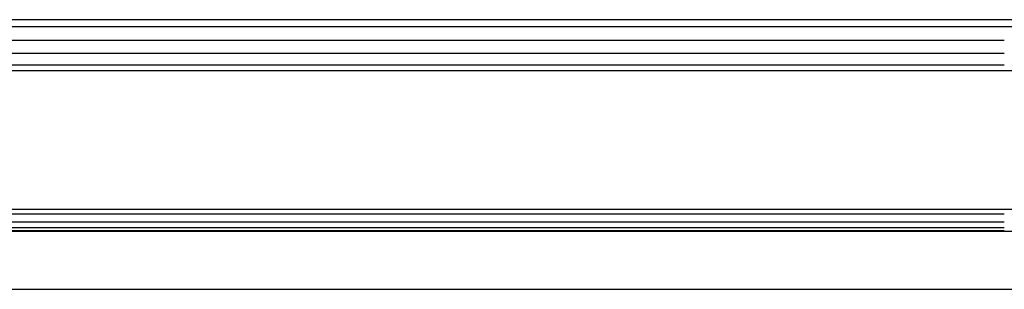
# Model space of a CAD drawing. Units: millimetres. Extents: x -114 to 111, y -232 to 65.
# Drawn here: x -16 to -16, y -121 to -120 of the extents above; entities that cross this region are included whole.
import ezdxf

# ---------------------------------------------------------------- set-up
doc = ezdxf.new("R2010")
doc.units = ezdxf.units.MM
doc.layers.add('MACROLUX 48V GIUNZIONE', color=7, linetype='Continuous')

# ---------------------------------------------------------------- blocks, each defined once
blk = doc.blocks.new('GIUNZIONE 48V')
at = {"layer": 'MACROLUX 48V GIUNZIONE'}
for p, q in [((90.206, -845.809), (-90.206, -845.809)), ((32.474, -846.042), (30.67, -846.042)), ((34.278, -846.042), (32.474, -846.042)), ((36.082, -846.042), (34.278, -846.042)), ((37.886, -846.042), (36.082, -846.042)), ((39.69, -846.042), (37.886, -846.042)), ((41.495, -846.042), (39.69, -846.042)), ((43.299, -846.042), (41.495, -846.042)), ((45.103, -846.042), (43.299, -846.042)), ((46.907, -846.042), (45.103, -846.042)), ((48.711, -846.042), (46.907, -846.042)), ((50.515, -846.042), (48.711, -846.042)), ((52.319, -846.042), (50.515, -846.042)), ((54.123, -846.042), (52.319, -846.042)), ((55.928, -846.042), (54.123, -846.042)), ((57.732, -846.042), (55.928, -846.042)), ((59.536, -846.042), (57.732, -846.042)), ((61.34, -846.042), (59.536, -846.042)), ((63.144, -846.042), (61.34, -846.042)), ((64.948, -846.042), (63.144, -846.042)), ((66.752, -846.042), (64.948, -846.042)), ((32.474, -846.498), (30.67, -846.498)), ((34.278, -846.498), (32.474, -846.498)), ((36.082, -846.498), (34.278, -846.498)), ((37.886, -846.498), (36.082, -846.498)), ((39.69, -846.498), (37.886, -846.498)), ((41.495, -846.498), (39.69, -846.498)), ((43.299, -846.498), (41.495, -846.498)), ((45.103, -846.498), (43.299, -846.498)), ((46.907, -846.498), (45.103, -846.498)), ((48.711, -846.498), (46.907, -846.498)), ((50.515, -846.498), (48.711, -846.498)), ((52.319, -846.498), (50.515, -846.498)), ((54.123, -846.498), (52.319, -846.498)), ((55.928, -846.498), (54.123, -846.498)), ((57.732, -846.498), (55.928, -846.498)), ((59.536, -846.498), (57.732, -846.498)), ((61.34, -846.498), (59.536, -846.498)), ((63.144, -846.498), (61.34, -846.498)), ((64.948, -846.498), (63.144, -846.498)), ((32.474, -846.929), (30.67, -846.929)), ((34.278, -846.929), (32.474, -846.929)), ((36.082, -846.929), (34.278, -846.929)), ((37.886, -846.929), (36.082, -846.929)), ((39.69, -846.929), (37.886, -846.929)), ((41.495, -846.929), (39.69, -846.929)), ((43.299, -846.929), (41.495, -846.929)), ((45.103, -846.929), (43.299, -846.929)), ((46.907, -846.929), (45.103, -846.929)), ((48.711, -846.929), (46.907, -846.929)), ((50.515, -846.929), (48.711, -846.929)), ((52.319, -846.929), (50.515, -846.929)), ((54.123, -846.929), (52.319, -846.929)), ((55.928, -846.929), (54.123, -846.929)), ((57.732, -846.929), (55.928, -846.929)), ((59.536, -846.929), (57.732, -846.929)), ((61.34, -846.929), (59.536, -846.929)), ((63.144, -846.929), (61.34, -846.929)), ((64.948, -846.929), (63.144, -846.929)), ((32.474, -847.317), (30.67, -847.317)), ((34.278, -847.317), (32.474, -847.317)), ((36.082, -847.317), (34.278, -847.317)), ((37.886, -847.317), (36.082, -847.317)), ((39.69, -847.317), (37.886, -847.317)), ((41.495, -847.317), (39.69, -847.317)), ((43.299, -847.317), (41.495, -847.317)), ((45.103, -847.317), (43.299, -847.317)), ((46.907, -847.317), (45.103, -847.317)), ((48.711, -847.317), (46.907, -847.317)), ((50.515, -847.317), (48.711, -847.317)), ((52.319, -847.317), (50.515, -847.317)), ((54.123, -847.317), (52.319, -847.317)), ((55.928, -847.317), (54.123, -847.317)), ((57.732, -847.317), (55.928, -847.317)), ((59.536, -847.317), (57.732, -847.317)), ((61.34, -847.317), (59.536, -847.317)), ((63.144, -847.317), (61.34, -847.317)), ((64.948, -847.317), (63.144, -847.317)), ((-90.206, -847.491), (90.206, -847.491)), ((90.206, -852.09), (-90.206, -852.09)), ((32.474, -852.248), (30.67, -852.248)), ((34.278, -852.248), (32.474, -852.248)), ((36.082, -852.248), (34.278, -852.248)), ((37.886, -852.248), (36.082, -852.248)), ((39.69, -852.248), (37.886, -852.248)), ((41.495, -852.248), (39.69, -852.248)), ((43.299, -852.248), (41.495, -852.248)), ((45.103, -852.248), (43.299, -852.248)), ((46.907, -852.248), (45.103, -852.248)), ((48.711, -852.248), (46.907, -852.248)), ((50.515, -852.248), (48.711, -852.248)), ((52.319, -852.248), (50.515, -852.248)), ((54.123, -852.248), (52.319, -852.248)), ((55.928, -852.248), (54.123, -852.248)), ((57.732, -852.248), (55.928, -852.248)), ((59.536, -852.248), (57.732, -852.248)), ((61.34, -852.248), (59.536, -852.248)), ((63.144, -852.248), (61.34, -852.248)), ((64.948, -852.248), (63.144, -852.248)), ((32.474, -852.51), (30.67, -852.51)), ((34.278, -852.51), (32.474, -852.51)), ((36.082, -852.51), (34.278, -852.51)), ((37.886, -852.51), (36.082, -852.51)), ((39.69, -852.51), (37.886, -852.51)), ((41.495, -852.51), (39.69, -852.51)), ((43.299, -852.51), (41.495, -852.51)), ((45.103, -852.51), (43.299, -852.51)), ((46.907, -852.51), (45.103, -852.51)), ((48.711, -852.51), (46.907, -852.51)), ((50.515, -852.51), (48.711, -852.51)), ((52.319, -852.51), (50.515, -852.51)), ((54.123, -852.51), (52.319, -852.51)), ((55.928, -852.51), (54.123, -852.51)), ((57.732, -852.51), (55.928, -852.51)), ((59.536, -852.51), (57.732, -852.51)), ((61.34, -852.51), (59.536, -852.51)), ((63.144, -852.51), (61.34, -852.51)), ((64.948, -852.51), (63.144, -852.51)), ((-89.929, -852.807), (89.93, -852.807)), ((32.474, -852.694), (30.67, -852.694)), ((32.474, -852.792), (30.67, -852.792)), ((34.278, -852.694), (32.474, -852.694)), ((34.278, -852.792), (32.474, -852.792)), ((36.082, -852.694), (34.278, -852.694)), ((36.082, -852.792), (34.278, -852.792)), ((37.886, -852.694), (36.082, -852.694)), ((37.886, -852.792), (36.082, -852.792)), ((39.69, -852.694), (37.886, -852.694)), ((39.69, -852.792), (37.886, -852.792)), ((41.495, -852.694), (39.69, -852.694)), ((41.495, -852.792), (39.69, -852.792)), ((43.299, -852.694), (41.495, -852.694)), ((43.299, -852.792), (41.495, -852.792)), ((45.103, -852.694), (43.299, -852.694)), ((45.103, -852.792), (43.299, -852.792)), ((46.907, -852.694), (45.103, -852.694)), ((46.907, -852.792), (45.103, -852.792)), ((48.711, -852.694), (46.907, -852.694)), ((48.711, -852.792), (46.907, -852.792)), ((50.515, -852.694), (48.711, -852.694)), ((50.515, -852.792), (48.711, -852.792)), ((52.319, -852.694), (50.515, -852.694)), ((52.319, -852.792), (50.515, -852.792)), ((54.123, -852.694), (52.319, -852.694)), ((54.123, -852.792), (52.319, -852.792)), ((55.928, -852.694), (54.123, -852.694)), ((55.928, -852.792), (54.123, -852.792)), ((57.732, -852.694), (55.928, -852.694)), ((57.732, -852.792), (55.928, -852.792)), ((59.536, -852.694), (57.732, -852.694)), ((59.536, -852.792), (57.732, -852.792)), ((61.34, -852.694), (59.536, -852.694)), ((61.34, -852.792), (59.536, -852.792)), ((63.144, -852.694), (61.34, -852.694)), ((63.144, -852.792), (61.34, -852.792)), ((64.948, -852.694), (63.144, -852.694)), ((64.948, -852.792), (63.144, -852.792)), ((-90.183, -854.729), (90.183, -854.729)), ((-90.183, -854.729), (90.183, -854.729))]:
    blk.add_line(p, q, dxfattribs=at)

msp = doc.modelspace()

# ---------------------------------------------------------------- block references
at = {"layer": 'MACROLUX 48V GIUNZIONE', "xscale": 0.01, "yscale": 0.01, "zscale": 0.01}
msp.add_blockref('GIUNZIONE 48V', (-16.18906, -112.03672), dxfattribs=at)

doc.saveas('drawing.dxf')
